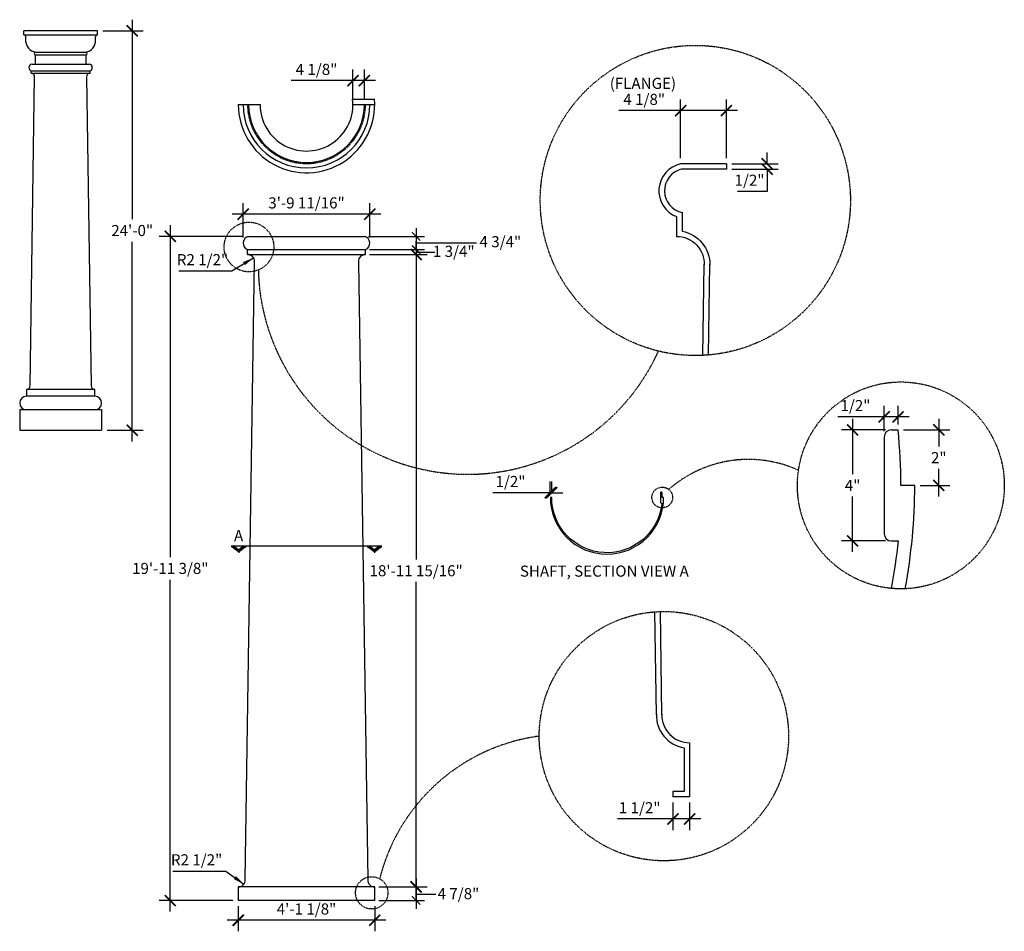
# Model space of a CAD drawing. Extents: x 68 to 423, y -107 to 221.
import ezdxf

# ---------------------------------------------------------------- set-up
doc = ezdxf.new("R2010")
doc.units = 0
doc.header["$LTSCALE"] = 0.5
doc.header["$MEASUREMENT"] = 0
doc.linetypes.add('HIDDEN2', pattern=[0.1875, 0.125, -0.0625])
doc.layers.get('0').update_dxf_attribs({"linetype": 'CONTINUOUS'})
doc.layers.get('DEFPOINTS').update_dxf_attribs({"linetype": 'CONTINUOUS'})
doc.layers.add('DIM', color=250, linetype='CONTINUOUS')
doc.layers.add('OBJECT', color=7, linetype='CONTINUOUS')
doc.styles.add('TECHNICAL', font='txt')
doc.dimstyles.get("Standard").update_dxf_attribs({"dimtxt": 0.18, "dimasz": 0.18, "dimexe": 0.18, "dimexo": 0.0625, "dimgap": 0.09, "dimtad": 0, "dimtih": 1, "dimtoh": 1, "dimdec": 4, "dimzin": 0, "dimdsep": 46, "dimtxsty": 'Standard', "dimcen": 0.09, "dimadec": 0, "dimazin": 0, "dimtfac": 1, "dimtdec": 4, "dimtofl": 0, "dimtmove": 0, "dimatfit": 3, "dimfxl": 0, "dimtolj": 1, "dimtzin": 0, "dimarcsym": 0})

# ---------------------------------------------------------------- blocks, each defined once
blk = doc.blocks.new('_ARCHTICK')
at = {"color": 0, "linetype": 'ByBlock', "const_width": 0.15}
blk.add_lwpolyline([(-0.5, -0.5), (0.5, 0.5)], dxfattribs=at)
blk = doc.blocks.new('*D27')
at = {"color": 0, "linetype": 'ByBlock'}
for p, q in [((108.26, 221.4), (108.26, 149.45)), ((97.73, 217.4), (112.26, 217.4)), ((108.26, 69.4), (108.26, 141.35)), ((99.22, 73.4), (112.26, 73.4))]:
    blk.add_line(p, q, dxfattribs=at)
at = {"layer": 'DEFPOINTS', "color": 0, "linetype": 'ByBlock'}
for p in [(95.73, 217.4), (97.22, 73.4), (108.26, 73.4)]:
    blk.add_point(p, dxfattribs=at)
at = {"color": 0, "linetype": 'ByBlock', "xscale": 4, "yscale": 4, "zscale": 4}
for p, rotation in [((108.26, 217.4), 90), ((108.26, 73.4), 270)]:
    blk.add_blockref('_ARCHTICK', p, dxfattribs=dict(at, rotation=rotation))
at = {"linetype": 'ByBlock', "insert": (108.26, 145.4), "char_height": 4, "attachment_point": 5, "style": 'TECHNICAL'}
blk.add_mtext('\\A1;24\'-0"', dxfattribs=at)
blk = doc.blocks.new('*D28')
at = {"color": 0, "linetype": 'ByBlock'}
for p, q in [((145.79, 166.77), (145.79, 179.22)), ((191.46, 166.77), (191.46, 179.22)), ((195.46, 175.22), (141.79, 175.22))]:
    blk.add_line(p, q, dxfattribs=at)
at = {"layer": 'DEFPOINTS', "color": 0, "linetype": 'ByBlock'}
for p in [(145.79, 175.22), (145.79, 164.77), (191.46, 164.77)]:
    blk.add_point(p, dxfattribs=at)
at = {"color": 0, "linetype": 'ByBlock', "xscale": 4, "yscale": 4, "zscale": 4, "rotation": 180}
blk.add_blockref('_ARCHTICK', (145.79, 175.22), dxfattribs=at)
at = {"color": 0, "linetype": 'ByBlock', "xscale": 4, "yscale": 4, "zscale": 4}
blk.add_blockref('_ARCHTICK', (191.46, 175.22), dxfattribs=at)
at = {"linetype": 'ByBlock', "insert": (168.63, 179.27), "char_height": 4, "attachment_point": 5, "style": 'TECHNICAL'}
blk.add_mtext('\\A1;3\'-9 11/16"', dxfattribs=at)
blk = doc.blocks.new('*D30')
at = {"color": 0, "linetype": 'ByBlock'}
for p, q in [((144.05, -74.16), (144.05, -83.26)), ((193.21, -74.16), (193.21, -83.26)), ((197.21, -79.26), (140.05, -79.26))]:
    blk.add_line(p, q, dxfattribs=at)
at = {"layer": 'DEFPOINTS', "color": 0, "linetype": 'ByBlock'}
for p in [(144.05, -72.16), (193.21, -72.16), (144.05, -79.26)]:
    blk.add_point(p, dxfattribs=at)
at = {"color": 0, "linetype": 'ByBlock', "xscale": 4, "yscale": 4, "zscale": 4, "rotation": 180}
blk.add_blockref('_ARCHTICK', (144.05, -79.26), dxfattribs=at)
at = {"color": 0, "linetype": 'ByBlock', "xscale": 4, "yscale": 4, "zscale": 4}
blk.add_blockref('_ARCHTICK', (193.21, -79.26), dxfattribs=at)
at = {"linetype": 'ByBlock', "insert": (168.63, -75.21), "char_height": 4, "attachment_point": 5, "style": 'TECHNICAL'}
blk.add_mtext('\\A1;4\'-1 1/8"', dxfattribs=at)
blk = doc.blocks.new('*D31')
at = {"color": 0, "linetype": 'ByBlock'}
for p, q in [((119.54, 171.21), (119.54, 51.58)), ((145.76, 167.21), (115.54, 167.21)), ((119.54, -76.16), (119.54, 43.47)), ((142.05, -72.16), (115.54, -72.16))]:
    blk.add_line(p, q, dxfattribs=at)
at = {"layer": 'DEFPOINTS', "color": 0, "linetype": 'ByBlock'}
for p in [(147.76, 167.21), (119.54, -72.16), (144.05, -72.16)]:
    blk.add_point(p, dxfattribs=at)
at = {"color": 0, "linetype": 'ByBlock', "xscale": 4, "yscale": 4, "zscale": 4}
for p, rotation in [((119.54, 167.21), 90), ((119.54, -72.16), 270)]:
    blk.add_blockref('_ARCHTICK', p, dxfattribs=dict(at, rotation=rotation))
at = {"linetype": 'ByBlock', "insert": (119.54, 47.53), "char_height": 4, "attachment_point": 5, "style": 'TECHNICAL'}
blk.add_mtext('\\A1;19\'-11 3/8"', dxfattribs=at)
blk = doc.blocks.new('*D32')
at = {"color": 0, "linetype": 'ByBlock'}
for p, q in [((208.14, 164.66), (208.14, 50.75)), ((191.88, 160.66), (212.14, 160.66)), ((208.14, -71.28), (208.14, 42.64)), ((195.21, -67.28), (212.14, -67.28))]:
    blk.add_line(p, q, dxfattribs=at)
at = {"layer": 'DEFPOINTS', "color": 0, "linetype": 'ByBlock'}
for p in [(189.88, 160.66), (193.21, -67.28), (208.14, -67.28)]:
    blk.add_point(p, dxfattribs=at)
at = {"color": 0, "linetype": 'ByBlock', "xscale": 4, "yscale": 4, "zscale": 4}
for p, rotation in [((208.14, 160.66), 90), ((208.14, -67.28), 270)]:
    blk.add_blockref('_ARCHTICK', p, dxfattribs=dict(at, rotation=rotation))
at = {"linetype": 'ByBlock', "insert": (208.14, 46.69), "char_height": 4, "attachment_point": 5, "style": 'TECHNICAL'}
blk.add_mtext('\\A1;18\'-11 15/16"', dxfattribs=at)
blk = doc.blocks.new('*D34')
at = {"color": 0, "linetype": 'ByBlock'}
for p, q in [((141.73, 154.75), (149.52, 159.46)), ((122.58, 154.75), (141.73, 154.75))]:
    blk.add_line(p, q, dxfattribs=at)
blk.add_solid([(145.75, 157.96), (146.44, 156.82), (149.52, 159.46)], dxfattribs=at)
at = {"layer": 'DEFPOINTS', "color": 0, "linetype": 'ByBlock'}
for p in [(147.38, 158.16), (149.52, 159.46)]:
    blk.add_point(p, dxfattribs=at)
at = {"linetype": 'ByBlock', "insert": (131.15, 158.81), "char_height": 4, "attachment_point": 5, "style": 'TECHNICAL'}
blk.add_mtext('\\A1;R2 1/2"', dxfattribs=at)
blk = doc.blocks.new('*D35')
at = {"color": 0, "linetype": 'ByBlock'}
for p, q in [((120.45, -61.55), (139.6, -61.55)), ((139.6, -61.55), (146.07, -66.25))]:
    blk.add_line(p, q, dxfattribs=at)
blk.add_solid([(143.23, -63.36), (142.45, -64.44), (146.07, -66.25)], dxfattribs=at)
at = {"layer": 'DEFPOINTS', "color": 0, "linetype": 'ByBlock'}
for p in [(144.05, -64.78), (146.07, -66.25)]:
    blk.add_point(p, dxfattribs=at)
at = {"linetype": 'ByBlock', "insert": (129.03, -57.49), "char_height": 4, "attachment_point": 5, "style": 'TECHNICAL'}
blk.add_mtext('\\A1;R2 1/2"', dxfattribs=at)
blk = doc.blocks.new('*D36')
at = {"color": 0, "linetype": 'ByBlock'}
for p, q in [((258.96, -9.68), (258.96, -5.96)), ((259.46, -9.68), (259.46, -5.96)), ((258.96, -9.96), (238.26, -9.96)), ((259.46, -9.96), (263.46, -9.96))]:
    blk.add_line(p, q, dxfattribs=at)
at = {"layer": 'DEFPOINTS', "color": 0, "linetype": 'ByBlock'}
for p in [(258.96, -9.96), (258.96, -11.68), (259.46, -11.68)]:
    blk.add_point(p, dxfattribs=at)
at = {"color": 0, "linetype": 'ByBlock', "xscale": 4, "yscale": 4, "zscale": 4}
blk.add_blockref('_ARCHTICK', (258.96, -9.96), dxfattribs=at)
at = {"color": 0, "linetype": 'ByBlock', "xscale": 4, "yscale": 4, "zscale": 4, "rotation": 180}
blk.add_blockref('_ARCHTICK', (259.46, -9.96), dxfattribs=at)
at = {"linetype": 'ByBlock', "insert": (244.61, -5.91), "char_height": 4, "attachment_point": 5, "style": 'TECHNICAL'}
blk.add_mtext('\\A1;1/2"', dxfattribs=at)
blk = doc.blocks.new('*D37')
at = {"color": 0, "linetype": 'ByBlock'}
for p, q in [((359.91, 76.93), (359.91, 86.14)), ((364.91, 79.43), (364.91, 86.14)), ((359.91, 82.14), (343.2, 82.14)), ((368.91, 82.14), (359.91, 82.14))]:
    blk.add_line(p, q, dxfattribs=at)
at = {"layer": 'DEFPOINTS', "color": 0, "linetype": 'ByBlock'}
for p in [(359.91, 82.14), (359.91, 74.93), (364.91, 77.43)]:
    blk.add_point(p, dxfattribs=at)
at = {"color": 0, "linetype": 'ByBlock', "xscale": 4, "yscale": 4, "zscale": 4, "rotation": 180}
blk.add_blockref('_ARCHTICK', (359.91, 82.14), dxfattribs=at)
at = {"color": 0, "linetype": 'ByBlock', "xscale": 4, "yscale": 4, "zscale": 4}
blk.add_blockref('_ARCHTICK', (364.91, 82.14), dxfattribs=at)
at = {"linetype": 'ByBlock', "insert": (349.56, 86.2), "char_height": 4, "attachment_point": 5, "style": 'TECHNICAL'}
blk.add_mtext('\\A1;1/2"', dxfattribs=at)
blk = doc.blocks.new('*D38')
at = {"color": 0, "linetype": 'ByBlock'}
for p, q in [((351.5, 117.44), (351.5, 107.47)), ((338.82, 113.44), (355.5, 113.44)), ((351.5, 89.44), (351.5, 99.41)), ((344.83, 93.44), (355.5, 93.44))]:
    blk.add_line(p, q, dxfattribs=at)
at = {"layer": 'DEFPOINTS', "color": 0, "linetype": 'ByBlock'}
for p in [(336.82, 113.44), (342.83, 93.44), (351.5, 93.44)]:
    blk.add_point(p, dxfattribs=at)
at = {"color": 0, "linetype": 'ByBlock', "xscale": 4, "yscale": 4, "zscale": 4}
for p, rotation in [((351.5, 113.44), 90), ((351.5, 93.44), 270)]:
    blk.add_blockref('_ARCHTICK', p, dxfattribs=dict(at, rotation=rotation))
at = {"linetype": 'ByBlock', "insert": (351.5, 103.44), "char_height": 4, "attachment_point": 5, "style": 'TECHNICAL'}
blk.add_mtext('\\A1;2"', dxfattribs=at)
blk = doc.blocks.new('*D39')
at = {"color": 0, "linetype": 'ByBlock'}
for p, q in [((320.44, 117.44), (320.44, 97.46)), ((332.32, 113.44), (316.44, 113.44)), ((320.44, 69.44), (320.44, 89.42)), ((332.32, 73.44), (316.44, 73.44))]:
    blk.add_line(p, q, dxfattribs=at)
at = {"layer": 'DEFPOINTS', "color": 0, "linetype": 'ByBlock'}
for p in [(334.32, 113.44), (320.44, 73.44), (334.32, 73.44)]:
    blk.add_point(p, dxfattribs=at)
at = {"color": 0, "linetype": 'ByBlock', "xscale": 4, "yscale": 4, "zscale": 4}
for p, rotation in [((320.44, 113.44), 90), ((320.44, 73.44), 270)]:
    blk.add_blockref('_ARCHTICK', p, dxfattribs=dict(at, rotation=rotation))
at = {"linetype": 'ByBlock', "insert": (320.44, 93.44), "char_height": 4, "attachment_point": 5, "style": 'TECHNICAL'}
blk.add_mtext('\\A1;4"', dxfattribs=at)
blk = doc.blocks.new('*D40')
at = {"color": 0, "linetype": 'ByBlock'}
for p, q in [((305.93, 171.48), (305.93, 192.63)), ((322.42, 171.48), (322.42, 192.63)), ((305.93, 188.63), (283.65, 188.63)), ((326.42, 188.63), (305.93, 188.63))]:
    blk.add_line(p, q, dxfattribs=at)
at = {"layer": 'DEFPOINTS', "color": 0, "linetype": 'ByBlock'}
for p in [(305.93, 188.63), (305.93, 169.48), (322.42, 169.48)]:
    blk.add_point(p, dxfattribs=at)
at = {"color": 0, "linetype": 'ByBlock', "xscale": 4, "yscale": 4, "zscale": 4, "rotation": 180}
blk.add_blockref('_ARCHTICK', (305.93, 188.63), dxfattribs=at)
at = {"color": 0, "linetype": 'ByBlock', "xscale": 4, "yscale": 4, "zscale": 4}
blk.add_blockref('_ARCHTICK', (322.42, 188.63), dxfattribs=at)
at = {"linetype": 'ByBlock', "insert": (292.79, 192.69), "char_height": 4, "attachment_point": 5, "style": 'TECHNICAL'}
blk.add_mtext('\\A1;4 1/8"', dxfattribs=at)
blk = doc.blocks.new('*D42')
at = {"color": 0, "linetype": 'ByBlock'}
for p, q in [((337.11, 169.48), (337.11, 173.48)), ((324.42, 169.48), (341.11, 169.48)), ((324.42, 167.48), (341.11, 167.48)), ((337.11, 167.48), (337.11, 159.48)), ((337.11, 159.48), (326.41, 159.48))]:
    blk.add_line(p, q, dxfattribs=at)
at = {"layer": 'DEFPOINTS', "color": 0, "linetype": 'ByBlock'}
for p in [(322.42, 169.48), (322.42, 167.48), (337.11, 167.48)]:
    blk.add_point(p, dxfattribs=at)
at = {"color": 0, "linetype": 'ByBlock', "xscale": 4, "yscale": 4, "zscale": 4}
for p, rotation in [((337.11, 169.48), 270), ((337.11, 167.48), 90)]:
    blk.add_blockref('_ARCHTICK', p, dxfattribs=dict(at, rotation=rotation))
at = {"linetype": 'ByBlock', "insert": (330.76, 163.54), "char_height": 4, "attachment_point": 5, "style": 'TECHNICAL'}
blk.add_mtext('\\A1;1/2"', dxfattribs=at)
blk = doc.blocks.new('*D43')
at = {"color": 0, "linetype": 'ByBlock'}
for p, q in [((187.83, 192.81), (187.83, 203.43)), ((191.95, 192.81), (191.95, 203.43)), ((187.83, 199.43), (165.55, 199.43)), ((195.95, 199.43), (187.83, 199.43))]:
    blk.add_line(p, q, dxfattribs=at)
at = {"layer": 'DEFPOINTS', "color": 0, "linetype": 'ByBlock'}
for p in [(187.83, 199.43), (187.83, 190.81), (191.95, 190.81)]:
    blk.add_point(p, dxfattribs=at)
at = {"color": 0, "linetype": 'ByBlock', "xscale": 4, "yscale": 4, "zscale": 4, "rotation": 180}
blk.add_blockref('_ARCHTICK', (187.83, 199.43), dxfattribs=at)
at = {"color": 0, "linetype": 'ByBlock', "xscale": 4, "yscale": 4, "zscale": 4}
blk.add_blockref('_ARCHTICK', (191.95, 199.43), dxfattribs=at)
at = {"linetype": 'ByBlock', "insert": (174.69, 203.48), "char_height": 4, "attachment_point": 5, "style": 'TECHNICAL'}
blk.add_mtext('\\A1;4 1/8"', dxfattribs=at)
blk = doc.blocks.new('*D45')
at = {"color": 0, "linetype": 'ByBlock'}
for p, q in [((303.16, -60.71), (303.16, -70.67)), ((309.16, -60.71), (309.16, -70.67)), ((303.16, -66.67), (283.16, -66.67)), ((313.16, -66.67), (303.16, -66.67))]:
    blk.add_line(p, q, dxfattribs=at)
at = {"layer": 'DEFPOINTS', "color": 0, "linetype": 'ByBlock'}
for p in [(303.16, -58.71), (309.16, -58.71), (303.16, -66.67)]:
    blk.add_point(p, dxfattribs=at)
at = {"color": 0, "linetype": 'ByBlock', "xscale": 4, "yscale": 4, "zscale": 4, "rotation": 180}
blk.add_blockref('_ARCHTICK', (303.16, -66.67), dxfattribs=at)
at = {"color": 0, "linetype": 'ByBlock', "xscale": 4, "yscale": 4, "zscale": 4}
blk.add_blockref('_ARCHTICK', (309.16, -66.67), dxfattribs=at)
at = {"linetype": 'ByBlock', "insert": (291.16, -62.62), "char_height": 4, "attachment_point": 5, "style": 'TECHNICAL'}
blk.add_mtext('\\A1;1 1/2"', dxfattribs=at)

msp = doc.modelspace()

# ---------------------------------------------------------------- linework, layer by layer
at = {"layer": 'DEFPOINTS', "color": 0, "linetype": 'ByBlock'}
for p in [(69.21756, 215.89765), (69.94086, 215.19794), (91.60747, 209.58515), (91.60747, 208.69678), (92.90814, 205.38628), (93.09711, 203.00192), (191.95323, 143.30926), (191.95323, 143.30926), (192.33117, 138.54055), (192.33117, 138.54055), (192.33117, 138.54055), (192.33117, 136.76381), (195.65787, -91.18276), (195.65787, -96.05776)]:
    msp.add_point(p, dxfattribs=at)
at = {"layer": 'DIM', "linetype": 'Continuous'}
for p, q in [((210.58921, 146.30926), (210.58921, 135.54055)), ((193.45323, 143.30926), (213.58921, 143.30926)), ((193.83117, 138.54055), (213.58921, 138.54055)), ((193.83117, 138.54055), (213.58921, 138.54055)), ((210.58921, 138.54055), (210.58921, 141.54055)), ((210.58921, 140.9249), (232.31178, 140.9249)), ((193.83117, 136.76381), (213.58921, 136.76381)), ((210.58921, 137.62458), (217.38796, 137.62458)), ((210.58921, 136.76381), (210.58921, 130.76381)), ((198.24937, 31.60236), (143.92834, 31.60236)), ((145.45499, 31.26031), (144.03481, 31.26031)), ((145.45499, 31.26031), (146.66501, 30.35015)), ((147.87504, 31.26031), (146.66501, 30.35015)), ((146.66501, 30.35015), (146.66501, 29.28191)), ((149.29522, 31.26031), (147.87504, 31.26031)), ((194.39991, 31.26031), (192.97973, 31.26031)), ((194.39991, 31.26031), (195.60994, 30.35015)), ((196.81996, 31.26031), (195.60994, 30.35015)), ((195.60994, 30.35015), (195.60994, 29.28191)), ((198.24014, 31.26031), (196.81996, 31.26031)), ((210.58921, -88.18276), (210.58921, -96.05776)), ((197.15787, -91.18276), (213.58921, -91.18276)), ((210.58921, -93.77605), (217.71511, -93.77605)), ((197.15787, -96.05776), (213.58921, -96.05776)), ((210.58921, -96.05776), (210.58921, -99.07241))]:
    msp.add_line(p, q, dxfattribs=at)
at = {"layer": 'DIM', "linetype": 'HIDDEN2'}
for centre, radius in [((311.22438, 156.25086), 55.89691), ((150.34173, 139.47509), 8.94771), ((385.28895, 53.55388), 37.28756), ((299.29339, 49.19812), 3.72876), ((299.88201, -36.82274), 44.92796), ((194.59293, -93.29593), 5.82813)]:
    msp.add_circle(centre, radius, dxfattribs=at)
for centre, radius, start, end in [((229.1578, 133.02278), 75.4639, 181.3931192, 335.6911364), ((330.36658, 19.25299), 43.65523, 65.5975137, 131.1801575), ((264.06181, -104.87841), 68.66241, 97.6224892, 165.9566039)]:
    msp.add_arc(centre, radius, start, end, dxfattribs=at)
at = {"layer": 'DIM', "linetype": 'Continuous'}
for p in [(210.58921, 138.54055), (210.58921, 136.76381), (210.58921, -96.05776)]:
    msp.add_point(p, dxfattribs=at)
for points in [[(144.03481, 31.26031), (145.45499, 31.26031), (146.66501, 29.28191), (146.66501, 30.35015)], [(149.29522, 31.26031), (147.87504, 31.26031), (146.66501, 29.28191), (146.66501, 30.35015)], [(192.97973, 31.26031), (194.39991, 31.26031), (195.60994, 29.28191), (195.60994, 30.35015)], [(198.24014, 31.26031), (196.81996, 31.26031), (195.60994, 29.28191), (195.60994, 30.35015)]]:
    msp.add_solid(points, dxfattribs=at)
at = {"layer": 'OBJECT'}
for p, q in [((95.72665, 217.40163), (69.21756, 217.40163)), ((69.21756, 215.89765), (69.21756, 217.40163)), ((95.72665, 215.89765), (95.72665, 217.40163)), ((69.21756, 215.89765), (95.72665, 215.89765)), ((69.94086, 213.27265), (69.94086, 215.19254)), ((95.00336, 213.27265), (95.00336, 215.19254)), ((91.60747, 209.58515), (73.33674, 209.58515)), ((73.33674, 208.69678), (91.60747, 208.69678)), ((71.84711, 202.11355), (71.84711, 203.00192)), ((72.03608, 205.38628), (92.90814, 205.38628)), ((93.09711, 202.11355), (93.09711, 203.00192)), ((71.4332, 89.3993), (73.09711, 200.86355)), ((91.84767, 200.82611), (93.51102, 89.3993)), ((150.20911, 143.30926), (191.95323, 143.30926)), ((149.83117, 136.76381), (149.83117, 138.54055)), ((192.33117, 136.76381), (192.33117, 138.54055)), ((149.00335, -88.66469), (152.33117, 134.26381)), ((189.83229, 134.18892), (193.15899, -88.66469)), ((94.76046, 88.14027), (70.18376, 88.14027)), ((70.18376, 88.14027), (70.18376, 85.70277)), ((94.76046, 85.70277), (70.18376, 85.70277)), ((67.72921, 80.76527), (67.72921, 73.40163)), ((97.20719, 80.76527), (67.73702, 80.76527)), ((97.215, 80.76527), (97.215, 73.40163)), ((67.72921, 73.40163), (97.215, 73.40163)), ((307.16216, -41.04708), (307.16216, -56.71492)), ((309.16216, -39.21492), (309.16216, -58.71492)), ((195.65787, -91.18276), (146.50447, -91.18276)), ((146.50447, -91.18276), (146.50447, -96.05776)), ((195.65787, -96.05776), (146.50447, -96.05776))]:
    msp.add_line(p, q, dxfattribs=at)
at = {"layer": 'OBJECT', "linetype": 'Continuous'}
for p, q in [((73.34711, 208.69678), (73.34711, 205.38628)), ((91.59711, 208.69678), (91.59711, 205.38628)), ((71.84711, 203.00192), (93.09711, 203.00192)), ((71.84711, 202.11355), (93.09711, 202.11355)), ((187.82823, 192.81071), (195.65787, 192.81071)), ((146.50447, 190.81071), (154.33411, 190.81071)), ((187.82823, 190.81071), (195.65787, 190.81071)), ((322.42224, 169.48439), (322.42224, 167.48439)), ((149.83117, 138.54055), (192.33117, 138.54055)), ((149.83117, 136.76381), (192.33117, 136.76381)), ((94.76046, 85.70277), (94.76046, 88.14027)), ((379.28211, 71.05388), (379.28211, 36.05388)), ((381.78211, 73.55388), (384.28211, 73.55388)), ((390.28895, 53.55388), (385.28895, 53.55388)), ((298.6927, 50.94812), (298.6927, 47.44812)), ((298.9427, 51.19812), (299.1927, 51.19812)), ((259.46444, 49.19812), (258.96444, 49.19812)), ((298.9427, 47.19812), (299.1927, 47.19812)), ((299.79339, 49.19812), (299.29339, 49.19812)), ((381.78211, 33.55388), (384.28211, 33.55388)), ((307.16216, -56.71492), (303.16216, -56.71492)), ((303.16216, -56.71492), (303.16216, -58.71492)), ((309.16216, -58.71492), (303.16216, -58.71492)), ((195.65787, -96.05776), (195.65787, -91.18276))]:
    msp.add_line(p, q, dxfattribs=at)
for points in [[(322.42224, 169.48439), (305.93401, 169.48439, 0.741098352), (304.42224, 150.40953), (304.42224, 143.30257, -0.423015844), (314.41775, 133.00302)], [(322.42224, 167.48439), (306.16325, 167.48439, 0.796841462), (306.42224, 151.89045), (306.42224, 145.13473, -0.374493829), (316.41685, 132.94311, -0.374493829)], [(386.86088, 16.29947, 0.045911868), (390.28895, 53.55388), (385.28895, 53.55388)], [(299.1927, 47.19812, -0.950924358), (259.46444, 49.19812), (258.96444, 49.19812, 1), (299.79339, 49.19812), (299.29339, 49.19812)], [(384.28211, 33.55388, -0.02173193), (381.79811, 16.43009, -0.02173193)]]:
    msp.add_lwpolyline(points, format="xyb", dxfattribs=at)
at = {"layer": 'OBJECT'}
for points in [[(313.93137, 100.41954), (314.42224, 133.30257)], [(315.93358, 100.55268), (316.42202, 133.27272)], [(297.16687, -29.17251), (296.61218, 7.98608)], [(299.16665, -29.14265), (298.61089, 8.08724)]]:
    msp.add_lwpolyline(points, dxfattribs=at)
for centre, radius, start, end in [((69.21255, 215.19524), 0.72832, 359.7874653, 74.6727282), ((74.26995, 213.96899), 4.38474, 189.1377588, 268.8358206), ((90.67426, 213.96899), 4.38474, 271.1641794, 350.8622412), ((95.73167, 215.19524), 0.72832, 105.3272718, 180.2125347), ((73.33674, 209.14097), 0.44419, 90, 270), ((91.60747, 209.14097), 0.44419, 270, 90), ((72.30416, 204.16536), 1.25, 102.3843556, 248.5526889), ((92.64005, 204.16536), 1.25, 291.4473111, 77.6156444), ((150.74528, 140.86743), 2.5, 102.3843556, 248.5526889), ((191.41706, 140.86743), 2.5, 291.4473111, 77.6156444), ((70.18376, 83.23402), 2.46875, 90, 270), ((94.76046, 83.23402), 2.46875, 270, 90)]:
    msp.add_arc(centre, radius, start, end, dxfattribs=at)
at = {"layer": 'OBJECT', "linetype": 'Continuous'}
for centre, radius, start, end in [((71.84711, 200.86355), 1.25, 358.2834717, 90), ((93.09711, 200.86355), 1.25, 90, 181.7165283), ((171.08117, 190.81071), 24.5767, 180, 4.6677708), ((171.08117, 190.81071), 16.74706, 180, 6.8588589), ((171.08117, 190.81071), 22.83589, 180, 0), ((171.08117, 190.81071), 20.87206, 180, 0), ((149.83117, 134.26381), 2.5, 358.2834717, 90), ((192.33117, 134.26381), 2.5, 90, 181.7165283), ((70.18376, 89.39027), 1.25, 270, 1.7165283), ((94.76046, 89.39027), 1.25, 178.2834717, 270), ((381.78211, 71.05388), 2.5, 90, 180), ((186.14422, 53.55388), 199.14472, 0, 5.7639021), ((298.9427, 50.94812), 0.25, 90, 180), ((279.37892, 49.19812), 19.91447, 0, 5.7639021), ((298.9427, 47.44812), 0.25, 180, 270), ((381.78211, 36.05388), 2.5, 180, 270), ((309.16216, -29.21492), 12, 178.2834717, 260.4059318), ((309.16216, -29.21492), 10, 178.2834717, 270), ((146.50447, -88.68276), 2.5, 270, 1.7165283), ((195.65787, -88.68276), 2.5, 178.2834717, 270)]:
    msp.add_arc(centre, radius, start, end, dxfattribs=at)
at = {"layer": 'OBJECT', "linetype": 'HIDDEN2'}
msp.add_arc((171.08117, 190.81071), 21.25, 180, 0, dxfattribs=at)

# ---------------------------------------------------------------- block references
at = {"layer": 'DIM', "linetype": 'Continuous', "xscale": 3, "yscale": 3, "zscale": 3}
for p, rotation in [((210.58921, 143.30926), 90), ((210.58921, 138.54055), 270), ((210.58921, 138.54055), 270), ((210.58921, 136.76381), 90), ((210.58921, -91.18276), 90), ((210.58921, -96.05776), 270)]:
    msp.add_blockref('_ARCHTICK', p, dxfattribs=dict(at, rotation=rotation))

# ---------------------------------------------------------------- texts
at = {"layer": 'DIM', "linetype": 'Continuous', "style": 'TECHNICAL'}
for s, p in [('(FLANGE)', (280.37696, 196.45247)), ('A', (144.96052, 33.43947)), ('SHAFT, SECTION VIEW A', (247.98979, 20.65636))]:
    msp.add_text(s, height=4, dxfattribs=at).set_placement(p)
at = {"layer": 'DIM', "linetype": 'Continuous', "char_height": 4, "attachment_point": 5, "style": 'TECHNICAL'}
for s, insert in [('\\A1;4 3/4"', (240.93702, 141.39582)), ('\\A1;1 3/4"', (224.1553, 137.90816)), ('\\A1;4 7/8"', (225.84351, -93.59011))]:
    msp.add_mtext(s, dxfattribs=dict(at, insert=insert))

# ---------------------------------------------------------------- dimensions: what is measured, and where the dimension line sits
at = {"layer": 'DIM', "linetype": 'Continuous'}
for base, p1, p2, text, picture, middle in [((108.25778, 73.40163), (95.72665, 217.40163), (97.215, 73.40163), '24\'-0"', '*D27', (108.25778, 145.40163)), ((337.11272, 167.48439), (322.42224, 169.48439), (322.42224, 167.48439), '1/2"', '*D42', (330.76155, 163.53864))]:
    dim = msp.add_linear_dim(base=base, p1=p1, p2=p2, angle=90, text=text, dimstyle='Standard', override={"dimtxt": 4, "dimasz": 4, "dimexe": 4, "dimexo": 2, "dimgap": 2, "dimtad": 1, "dimzin": 3, "dimlunit": 4, "dimtxsty": 'TECHNICAL', "dimblk1": 'ARCHTICK', "dimblk2": 'ARCHTICK', "dimsah": 1, "dimcen": 0, "dimdle": 4, "dimclrt": 256, "dimfrac": 2}, dxfattribs=at)
    dim.commit()
    dim.dimension.update_dxf_attribs({"geometry": picture, "text_midpoint": middle})
dim = msp.add_linear_dim(base=(187.82823, 199.42526), p1=(191.95323, 190.81071), p2=(187.82823, 190.81071), dimstyle='Standard', override={"dimtxt": 4, "dimasz": 4, "dimexe": 4, "dimexo": 2, "dimgap": 2, "dimtad": 1, "dimzin": 3, "dimlunit": 4, "dimtxsty": 'TECHNICAL', "dimblk1": 'ARCHTICK', "dimblk2": 'ARCHTICK', "dimsah": 1, "dimcen": 0, "dimdle": 4, "dimclrt": 256, "dimfrac": 2}, dxfattribs=at)
dim.commit()
dim.dimension.update_dxf_attribs({"geometry": '*D43', "text_midpoint": (174.68747, 199.42526), "dimtype": 160})
for base, p1, p2, text, picture, middle in [((305.93401, 188.63395), (322.42224, 169.48439), (305.93401, 169.48439), '4 1/8"', '*D40', (292.79325, 192.68821)), ((303.16216, -66.66934), (309.16216, -58.71492), (303.16216, -58.71492), '1 1/2"', '*D45', (291.16216, -62.61509))]:
    dim = msp.add_linear_dim(base=base, p1=p1, p2=p2, text=text, dimstyle='Standard', override={"dimtxt": 4, "dimasz": 4, "dimexe": 4, "dimexo": 2, "dimgap": 2, "dimtad": 1, "dimzin": 3, "dimlunit": 4, "dimtxsty": 'TECHNICAL', "dimblk1": 'ARCHTICK', "dimblk2": 'ARCHTICK', "dimsah": 1, "dimcen": 0, "dimdle": 4, "dimclrt": 256, "dimfrac": 2}, dxfattribs=at)
    dim.commit()
    dim.dimension.update_dxf_attribs({"geometry": picture, "text_midpoint": middle})
for base, p1, p2, picture, middle, set_off in [((148.24528, 151.32017), (193.91706, 140.86743), (148.24528, 140.86743), '*D28', (171.08117, 155.37442), (2.45284, -23.9005)), ((258.96444, 50.91002), (259.46444, 49.19812), (258.96444, 49.19812), '*D36', (244.61327, 54.96427), (0, 60.8732)), ((146.50447, -103.16161), (195.65787, -96.05776), (146.50447, -96.05776), '*D30', (171.08117, -99.10735), (2.45284, -23.9005))]:
    dim = msp.add_linear_dim(base=base, p1=p1, p2=p2, dimstyle='Standard', override={"dimtxt": 4, "dimasz": 4, "dimexe": 4, "dimexo": 2, "dimgap": 2, "dimtad": 1, "dimzin": 3, "dimlunit": 4, "dimtxsty": 'TECHNICAL', "dimblk1": 'ARCHTICK', "dimblk2": 'ARCHTICK', "dimsah": 1, "dimcen": 0, "dimdle": 4, "dimclrt": 256, "dimfrac": 2}, dxfattribs=at)
    dim.commit()
    dim.dimension.update_dxf_attribs({"geometry": picture, "text_midpoint": middle, "insert": set_off})
for base, p1, p2, picture, middle in [((121.99013, -96.05776), (150.20911, 143.30926), (146.50447, -96.05776), '*D31', (121.99013, 23.62575)), ((210.58921, -91.18276), (192.33117, 136.76381), (195.65787, -91.18276), '*D32', (210.58921, 22.79052))]:
    dim = msp.add_linear_dim(base=base, p1=p1, p2=p2, angle=90, dimstyle='Standard', override={"dimtxt": 4, "dimasz": 4, "dimexe": 4, "dimexo": 2, "dimgap": 2, "dimtad": 1, "dimzin": 3, "dimlunit": 4, "dimtxsty": 'TECHNICAL', "dimblk1": 'ARCHTICK', "dimblk2": 'ARCHTICK', "dimsah": 1, "dimcen": 0, "dimdle": 4, "dimclrt": 256, "dimfrac": 2}, dxfattribs=at)
    dim.commit()
    dim.dimension.update_dxf_attribs({"geometry": picture, "text_midpoint": middle, "insert": (2.45284, -23.9005)})
for center, mpoint, picture, middle in [((149.83117, 134.26381), (151.97101, 135.55652), '*D34', (133.6054, 130.85039)), ((146.50447, -88.68276), (148.52605, -90.15355), '*D35', (131.48148, -85.44702))]:
    dim = msp.add_radius_dim(center=center, mpoint=mpoint, dimstyle='Standard', override={"dimtxt": 4, "dimasz": 4, "dimexe": 4, "dimexo": 2, "dimgap": 2, "dimtad": 1, "dimzin": 3, "dimlunit": 4, "dimtxsty": 'TECHNICAL', "dimcen": 0, "dimdle": 4, "dimclrt": 256, "dimfrac": 2}, dxfattribs=at)
    dim.commit()
    dim.dimension.update_dxf_attribs({"geometry": picture, "text_midpoint": middle, "dimtype": 164, "insert": (2.45284, -23.9005)})
dim = msp.add_linear_dim(base=(379.28211, 78.26779), p1=(384.28211, 73.55388), p2=(379.28211, 71.05388), text='1/2"', dimstyle='Standard', override={"dimtxt": 4, "dimasz": 4, "dimexe": 4, "dimexo": 2, "dimgap": 2, "dimtad": 1, "dimzin": 3, "dimlunit": 4, "dimtxsty": 'TECHNICAL', "dimblk1": 'ARCHTICK', "dimblk2": 'ARCHTICK', "dimsah": 1, "dimcen": 0, "dimdle": 4, "dimclrt": 256, "dimfrac": 2}, dxfattribs=at)
dim.commit()
dim.dimension.update_dxf_attribs({"geometry": '*D37', "text_midpoint": (368.93093, 82.32204), "insert": (19.37482, -3.87525)})
for base, p1, p2, text, picture, middle in [((367.89948, 33.55388), (381.78211, 73.55388), (381.78211, 33.55388), '4"', '*D39', (367.89948, 53.55388)), ((398.95548, 53.55388), (384.28211, 73.55388), (390.28895, 53.55388), '2"', '*D38', (398.95548, 63.55388))]:
    dim = msp.add_linear_dim(base=base, p1=p1, p2=p2, angle=90, text=text, dimstyle='Standard', override={"dimtxt": 4, "dimasz": 4, "dimexe": 4, "dimexo": 2, "dimgap": 2, "dimtad": 1, "dimzin": 3, "dimlunit": 4, "dimtxsty": 'TECHNICAL', "dimblk1": 'ARCHTICK', "dimblk2": 'ARCHTICK', "dimsah": 1, "dimcen": 0, "dimdle": 4, "dimclrt": 256, "dimfrac": 2}, dxfattribs=at)
    dim.commit()
    dim.dimension.update_dxf_attribs({"geometry": picture, "text_midpoint": middle, "insert": (47.45711, -39.88332)})

doc.saveas('drawing.dxf')
